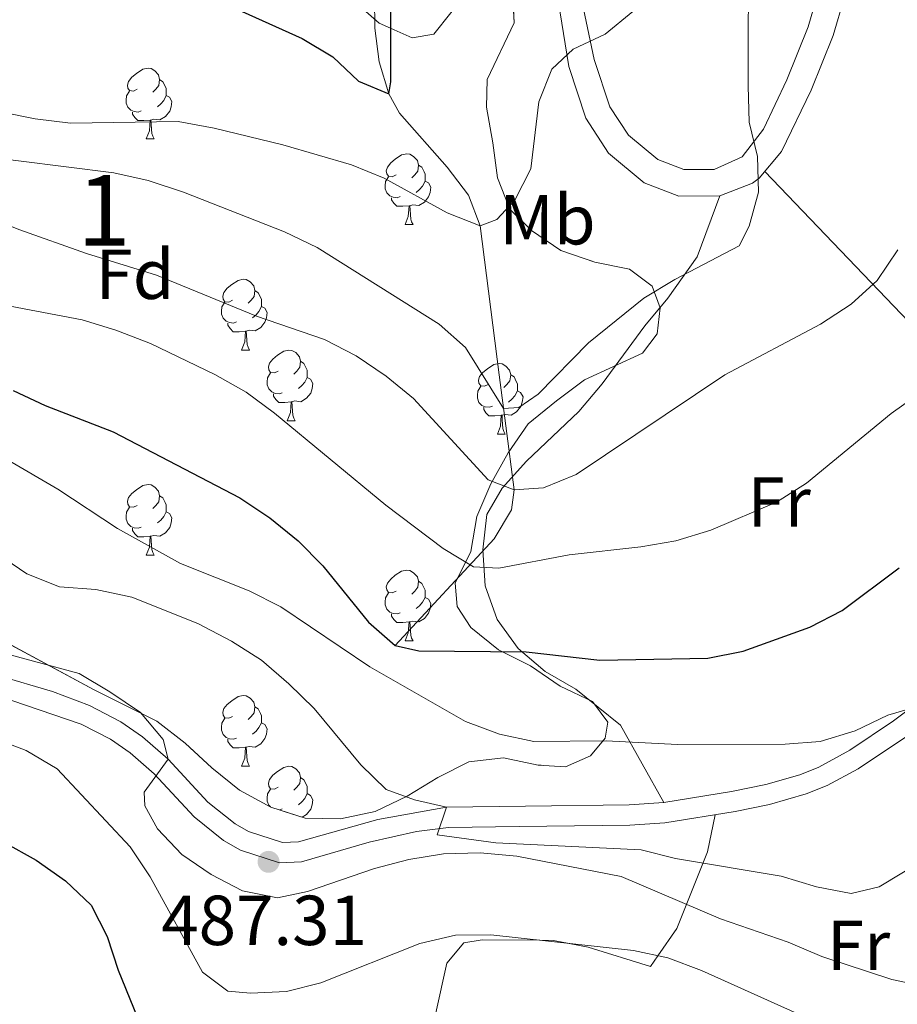
# Model space of a CAD drawing. Extents: x 575557 to 580051, y 765680 to 768701.
# Drawn here: x 579699 to 579823, y 766745 to 766884 of the extents above; entities that cross this region are included whole.
import ezdxf
from ezdxf.enums import TextEntityAlignment as Align

# ---------------------------------------------------------------- set-up
doc = ezdxf.new("R2010")
doc.units = 0
doc.header["$MEASUREMENT"] = 0
doc.linetypes.add('DGN Style 3', pattern=[54.026588000000004, 38.59042, -15.436168])
for name, color, linetype in [('Nivel 11', 7, 'Continuous'), ('Nivel 21', 7, 'Continuous'), ('Nivel 35', 7, 'Continuous'), ('Nivel 36', 7, 'Continuous'), ('Nivel 37', 7, 'Continuous'), ('Nivel 4', 7, 'Continuous'), ('Nivel 41', 7, 'Continuous'), ('Nivel 48', 7, 'Continuous'), ('Nivel 5', 7, 'Continuous'), ('Nivel 57', 7, 'Continuous'), ('Nivel 61', 7, 'Continuous'), ('Nivel 7', 7, 'Continuous')]:
    doc.layers.add(name, color=color, linetype=linetype)
doc.styles.add('Style-arial', font='arial.shx', dxfattribs={"bigfont": 'arialbig.shx'})
doc.styles.add('Style-arialn', font='arialn.shx', dxfattribs={"bigfont": 'arialnbig.shx'})
doc.linetypes.add('5zonar', pattern='A,-5,[1,dgnlstyle.shx,S=0.08,R=0,X=0,Y=0],-5', length=10)

# ---------------------------------------------------------------- blocks, each defined once
blk = doc.blocks.new('5PATER')
at = {"layer": 'Nivel 7', "linetype": 'Continuous', "lineweight": 0}
h = blk.add_hatch(color=19, dxfattribs=at)
edge = h.paths.add_edge_path()
edge.add_ellipse((0, 0), major_axis=(-1.095731442945027, -1.110710700472634), ratio=0.9994222409660316, start_angle=0, end_angle=360)

msp = doc.modelspace()

# ---------------------------------------------------------------- linework, layer by layer
at = {"layer": 'Nivel 11', "color": 142, "linetype": 'DGN Style 3', "lineweight": 13}
msp.add_polyline3d([(579752.1710000001, 766795.7749999999, 475), (579766.2069999999, 766810.926, 468.265), (579768.6699999999, 766815.031, 466.294), (579769.0290000001, 766817.872, 465), (579767.8470000001, 766826.9199999999, 460.905), (579766.9070000001, 766834.159, 458.678), (579764.2069999999, 766855.2790000001, 455), (579762.5800000001, 766859.639, 453.939), (579759.565, 766863.5789999999, 452.83), (579752.8030000001, 766871.2520000001, 450.653), (579751.2820000001, 766873.997, 450), (579749.909, 766878.4979999999, 449.174), (579749.284, 766883.297, 448.581), (579749.247, 766888.3319999999, 448.174)], dxfattribs=at)
at = {"layer": 'Nivel 21', "color": 19, "linetype": 'Continuous', "lineweight": 0}
msp.add_polyline3d([(579814.601, 766896.837, 464.276), (579810.702, 766883.4820000001, 462.745), (579807.699, 766875.9880000001, 461.057), (579804.382, 766868.99, 460.915), (579801.3559999999, 766865.047, 459.775), (579797.381, 766863.2760000001, 459.24), (579793.084, 766863.2479999999, 458.449), (579789.3999999999, 766864.656, 458.131), (579785.23, 766868.112, 457.831), (579782.6240000001, 766872.148, 456.425), (579780.399, 766878.8600000001, 455.864), (579777.314, 766893.477, 453.614)], dxfattribs=at)
at = {"layer": 'Nivel 21', "color": 19, "linetype": 'DGN Style 3', "lineweight": 0}
for points in [[(579818.084, 766895.405, 464.276), (579814.246, 766882.257, 462.745), (579811.132, 766874.487, 461.057), (579806.9169999999, 766865.79, 460.691), (579803.7479999999, 766862.0120000001, 459.775), (579802.824, 766861.315, 459.666), (579798.189, 766859.5349999999, 459.24), (579792.4040000001, 766859.4979999999, 458.449), (579787.4850000001, 766861.378, 458.131), (579782.396, 766865.5959999999, 457.831), (579779.2180000001, 766870.5160000001, 456.425), (579776.777, 766877.8800000001, 455.864), (579775.283, 766887.206, 454.358)], [(579690.4040000001, 766793.1769999999, 492.234), (579703.639, 766789.2579999999, 491.138), (579708.8770000001, 766787.27, 490.714), (579713.308, 766784.9580000001, 490.562), (579716.3800000001, 766782.835, 490.446), (579720.013, 766779.682, 490.122), (579725.659, 766773.615, 489.593), (579729.4950000001, 766770.527, 489.244), (579731.4169999999, 766769.4180000001, 489.076), (579736.196, 766767.885, 487.959), (579738.4639999999, 766767.969, 487.482), (579749.717, 766771.1570000001, 486.441), (579759.483, 766772.8630000001, 485.051), (579770.6499999999, 766773.0320000001, 484.332), (579785.3300000001, 766773.1969999999, 482.354), (579790.2579999999, 766773.533, 481.675), (579799.8300000001, 766775.0989999999, 480.404), (579804.7080000001, 766776.0889999999, 480.1), (579809.5120000001, 766777.477, 480.119), (579812.202, 766778.5430000001, 480.123), (579816.594, 766780.953, 480.168), (579822.8260000001, 766785.115, 479.645), (579826.652, 766788.0430000001, 478.914)], [(579694.567, 766789.135, 491.83), (579707.7010000001, 766784.6510000001, 490.714), (579711.825, 766782.5, 490.562), (579714.621, 766780.567, 490.446), (579718.0190000001, 766777.618, 490.122), (579723.7010000001, 766771.5120000001, 489.593), (579727.871, 766768.156, 489.244), (579730.25, 766766.783, 489.076), (579735.7990000001, 766765.003, 487.959), (579738.913, 766765.118, 487.482), (579748.487, 766767.902, 486.634), (579755.2, 766769.4439999999, 485.711), (579759.7520000001, 766770.0009999999, 485.051), (579769.7339999999, 766770.155, 484.443), (579785.443, 766770.3330000001, 482.354), (579790.3899999999, 766770.658, 481.701), (579800.3459999999, 766772.28, 480.404), (579805.2379999999, 766773.2690000001, 480.1), (579810.439, 766774.7620000001, 480.119), (579813.423, 766775.9450000001, 480.123), (579817.814, 766778.335, 480.167), (579824.493, 766782.783, 479.645)]]:
    msp.add_polyline3d(points, dxfattribs=at)
at = {"layer": 'Nivel 35', "color": 92, "linetype": '5zonar', "lineweight": 0, "ltscale": 0.5}
for points in [[(579768.81, 766889.061, 457.246), (579769.0449999999, 766884.0619999999, 457.246), (579765.2209999999, 766876.02, 457.247), (579765.122, 766872.0959999999, 457.247), (579766.027, 766867.057, 458.412), (579766.679, 766862.0989999999, 458.408), (579768.4310000001, 766857.621, 459.877), (579771.5279999999, 766854.6359999999, 460.892), (579775.6470000001, 766851.8019999999, 460.966), (579780.4639999999, 766850.148, 461.16), (579785.3910000001, 766849.121, 461.396), (579788.584, 766846.713, 462.829), (579789.7250000001, 766843.669, 464.997), (579789.3130000001, 766839.9920000001, 465.389), (579787.213, 766837.237, 465.39), (579779.017, 766833.446, 465.39), (579775.0390000001, 766830.4539999999, 465.881), (579771.023, 766827.2280000001, 467.471), (579768.185, 766823.098, 468.935), (579765.7220000001, 766818.7220000001, 472.006), (579763.76, 766814.101, 474.591), (579762.9210000001, 766809.112, 477.208), (579760.7080000001, 766804.6130000001, 477.463), (579760.979, 766801.314, 477.457), (579762.929, 766798.337, 478.927), (579766.8119999999, 766795.186, 480.727), (579771.3729999999, 766792.912, 481.344), (579775.5660000001, 766790.0120000001, 483.312), (579780.1270000001, 766787.862, 483.96), (579782.3260000001, 766784.949, 484.39), (579781.967, 766782.642, 484.621), (579779.8659999999, 766780.1370000001, 485.798), (579776.3260000001, 766778.619, 486.627), (579772.463, 766778.8430000001, 486.876), (579767.5349999999, 766779.8700000001, 487.804), (579762.632, 766779.3060000001, 488.608), (579758.2110000001, 766777.068, 488.882), (579753.869, 766774.423, 488.633), (579749.3500000001, 766772.281, 488.632), (579744.4410000001, 766771.2490000001, 488.633), (579739.4199999999, 766771.318, 488.634), (579734.564, 766772.8999999999, 488.634), (579730.1059999999, 766775.2990000001, 488.634), (579726.1869999999, 766778.477, 488.634), (579722.4280000001, 766781.94, 489.213), (579718.4210000001, 766785.0900000001, 490.054), (579709.439, 766789.568, 489.723), (579691.483, 766799.2390000001, 489.723)], [(579746.0860000001, 766887.4170000001, 453.746), (579749.908, 766884.0160000001, 454.787), (579754.5930000001, 766881.9299999999, 457.234), (579757.642, 766882.4480000001, 457.284), (579762.46, 766888.521, 457.246)]]:
    msp.add_polyline3d(points, dxfattribs=at)
at = {"layer": 'Nivel 36', "color": 92, "linetype": 'Continuous', "lineweight": 0, "flags": 128}
for points in [[(579715.6200000001, 766874.6440000001), (579715.0900000001, 766874.379), (579714.56, 766874.4340000001), (579714.2949999999, 766874.804), (579714.24, 766875.229), (579714.3999999999, 766875.7490000001), (579714.8800000001, 766876.344), (579715.5149999999, 766876.8740000001), (579716.415, 766877.459), (579717.1599999999, 766877.619), (579717.585, 766877.564), (579718.115, 766877.2490000001), (579718.645, 766876.6640000001), (579718.8049999999, 766876.024), (579718.6950000001, 766875.1740000001), (579718.27, 766874.6440000001), (579717.8500000001, 766874.219)], [(579718.8049999999, 766876.024), (579719.28, 766875.709), (579719.595, 766875.0689999999), (579719.7550000001, 766874.7490000001), (579719.7550000001, 766874.169), (579719.7550000001, 766873.744), (579719.385, 766873.054), (579718.9650000001, 766872.574), (579718.4850000001, 766872.1540000001)], [(579716.2050000001, 766871.564), (579715.78, 766871.4040000001), (579715.1950000001, 766871.4639999999), (579714.72, 766871.6740000001), (579714.2949999999, 766872.0989999999), (579714.0800000001, 766872.6840000001), (579714.0800000001, 766873.104), (579714.135, 766873.689), (579714.56, 766874.379)], [(579719.7550000001, 766873.744), (579720.21, 766873.494), (579720.5549999999, 766872.879), (579720.4450000001, 766872.1540000001), (579720.2350000001, 766871.514), (579719.6499999999, 766870.774), (579718.855, 766870.294), (579718.0050000001, 766870.399), (579717.575, 766870.2690000001)], [(579717.4650000001, 766870.2690000001), (579716.575, 766870.1840000001), (579715.73, 766870.1840000001), (579715.3049999999, 766870.6140000001), (579714.9850000001, 766871.0889999999), (579714.9850000001, 766871.4040000001)], [(579716.9199999999, 766867.584), (579717.355, 766868.744), (579717.4650000001, 766870.2690000001), (579717.575, 766870.2690000001), (579717.6100000001, 766869.6840000001), (579717.645, 766868.9990000001), (579717.7150000001, 766868.3840000001), (579717.8300000001, 766867.9839999999), (579718.0449999999, 766867.584)], [(579716.9199999999, 766867.584), (579718.0449999999, 766867.584)], [(579752.311, 766862.504), (579751.781, 766862.2390000001), (579751.2509999999, 766862.294), (579750.986, 766862.6640000001), (579750.9310000001, 766863.0889999999), (579751.091, 766863.6089999999), (579751.571, 766864.2039999999), (579752.206, 766864.7339999999), (579753.1059999999, 766865.3189999999), (579753.851, 766865.479), (579754.2760000001, 766865.4240000001), (579754.8060000001, 766865.1089999999), (579755.3360000001, 766864.524), (579755.496, 766863.8840000001), (579755.3859999999, 766863.034), (579754.9610000001, 766862.504), (579754.541, 766862.0789999999)], [(579755.496, 766863.8840000001), (579755.9709999999, 766863.5689999999), (579756.2860000001, 766862.929), (579756.446, 766862.6089999999), (579756.446, 766862.0290000001), (579756.446, 766861.604), (579756.0760000001, 766860.9140000001), (579755.656, 766860.4340000001), (579755.176, 766860.014)], [(579752.896, 766859.4240000001), (579752.4709999999, 766859.264), (579751.8859999999, 766859.324), (579751.4110000001, 766859.534), (579750.986, 766859.959), (579750.771, 766860.544), (579750.771, 766860.9639999999), (579750.8260000001, 766861.5490000001), (579751.2509999999, 766862.2390000001)], [(579756.446, 766861.604), (579756.9010000001, 766861.354), (579757.246, 766860.7390000001), (579757.1359999999, 766860.014), (579756.926, 766859.3740000001), (579756.341, 766858.6340000001), (579755.5460000001, 766858.1540000001), (579754.696, 766858.2590000001), (579754.2660000001, 766858.129)], [(579754.156, 766858.129), (579753.2660000001, 766858.044), (579752.4210000001, 766858.044), (579751.996, 766858.4739999999), (579751.676, 766858.949), (579751.676, 766859.264)], [(579753.611, 766855.4439999999), (579754.0460000001, 766856.604), (579754.156, 766858.129), (579754.2660000001, 766858.129), (579754.301, 766857.544), (579754.3360000001, 766856.8589999999), (579754.406, 766856.244), (579754.521, 766855.844), (579754.736, 766855.4439999999)], [(579753.611, 766855.4439999999), (579754.736, 766855.4439999999)], [(579729.1229999999, 766844.7350000001), (579728.5930000001, 766844.47), (579728.0630000001, 766844.5249999999), (579727.798, 766844.895), (579727.743, 766845.3200000001), (579727.9029999999, 766845.8400000001), (579728.3829999999, 766846.435), (579729.0179999999, 766846.9650000001), (579729.9180000001, 766847.55), (579730.663, 766847.71), (579731.088, 766847.655), (579731.618, 766847.3400000001), (579732.148, 766846.7550000001), (579732.308, 766846.115), (579732.1980000001, 766845.2650000001), (579731.773, 766844.7350000001), (579731.3530000001, 766844.31)], [(579732.308, 766846.115), (579732.783, 766845.8), (579733.098, 766845.1599999999), (579733.2579999999, 766844.8400000001), (579733.2579999999, 766844.26), (579733.2579999999, 766843.835), (579732.888, 766843.145), (579732.4680000001, 766842.665), (579731.9879999999, 766842.2450000001)], [(579729.7080000001, 766841.655), (579729.283, 766841.4950000001), (579728.6980000001, 766841.5549999999), (579728.223, 766841.7650000001), (579727.798, 766842.19), (579727.5830000001, 766842.7749999999), (579727.5830000001, 766843.1950000001), (579727.638, 766843.78), (579728.0630000001, 766844.47)], [(579733.2579999999, 766843.835), (579733.713, 766843.585), (579734.058, 766842.97), (579733.9480000001, 766842.2450000001), (579733.7379999999, 766841.605), (579733.1529999999, 766840.865), (579732.358, 766840.385), (579731.5079999999, 766840.49), (579731.078, 766840.3600000001)], [(579730.9680000001, 766840.3600000001), (579730.078, 766840.2749999999), (579729.233, 766840.2749999999), (579728.808, 766840.7050000001), (579728.4879999999, 766841.1799999999), (579728.4879999999, 766841.4950000001)], [(579730.423, 766837.675), (579730.858, 766838.835), (579730.9680000001, 766840.3600000001), (579731.078, 766840.3600000001), (579731.1129999999, 766839.7749999999), (579731.148, 766839.0900000001), (579731.2180000001, 766838.4750000001), (579731.3330000001, 766838.075), (579731.548, 766837.675)], [(579730.423, 766837.675), (579731.548, 766837.675)], [(579735.598, 766834.7), (579735.068, 766834.435), (579734.538, 766834.49), (579734.273, 766834.8600000001), (579734.2180000001, 766835.2849999999), (579734.378, 766835.8049999999), (579734.858, 766836.3999999999), (579735.493, 766836.9299999999), (579736.3929999999, 766837.5150000001), (579737.138, 766837.675), (579737.5630000001, 766837.6200000001), (579738.0930000001, 766837.3049999999), (579738.6229999999, 766836.72), (579738.783, 766836.0800000001), (579738.673, 766835.23), (579738.2479999999, 766834.7), (579737.828, 766834.2749999999)], [(579738.783, 766836.0800000001), (579739.2579999999, 766835.7650000001), (579739.5730000001, 766835.125), (579739.733, 766834.8049999999), (579739.733, 766834.2250000001), (579739.733, 766833.8), (579739.3629999999, 766833.1100000001), (579738.943, 766832.6300000001), (579738.463, 766832.21)], [(579765.3700000001, 766832.7949999999), (579764.8400000001, 766832.53), (579764.31, 766832.585), (579764.0449999999, 766832.9550000001), (579763.99, 766833.3800000001), (579764.1499999999, 766833.8999999999), (579764.6300000001, 766834.4950000001), (579765.2649999999, 766835.0249999999), (579766.165, 766835.6100000001), (579766.9099999999, 766835.77), (579767.335, 766835.7150000001), (579767.865, 766835.3999999999), (579768.395, 766834.815), (579768.5549999999, 766834.175), (579768.4450000001, 766833.325), (579768.02, 766832.7949999999), (579767.6000000001, 766832.3700000001)], [(579736.183, 766831.6200000001), (579735.7579999999, 766831.46), (579735.173, 766831.52), (579734.6980000001, 766831.73), (579734.273, 766832.155), (579734.058, 766832.74), (579734.058, 766833.1599999999), (579734.1129999999, 766833.7450000001), (579734.538, 766834.435)], [(579768.5549999999, 766834.175), (579769.03, 766833.8600000001), (579769.345, 766833.22), (579769.5050000001, 766832.8999999999), (579769.5050000001, 766832.3200000001), (579769.5050000001, 766831.895), (579769.135, 766831.2050000001), (579768.7150000001, 766830.7250000001), (579768.2350000001, 766830.3049999999)], [(579739.733, 766833.8), (579740.1880000001, 766833.55), (579740.533, 766832.935), (579740.423, 766832.21), (579740.213, 766831.5700000001), (579739.628, 766830.8300000001), (579738.8330000001, 766830.3500000001), (579737.983, 766830.4550000001), (579737.5530000001, 766830.325)], [(579737.443, 766830.325), (579736.5530000001, 766830.24), (579735.7080000001, 766830.24), (579735.283, 766830.6699999999), (579734.963, 766831.145), (579734.963, 766831.46)], [(579765.9550000001, 766829.7150000001), (579765.53, 766829.5549999999), (579764.9450000001, 766829.615), (579764.47, 766829.825), (579764.0449999999, 766830.25), (579763.8300000001, 766830.835), (579763.8300000001, 766831.2550000001), (579763.885, 766831.8400000001), (579764.31, 766832.53)], [(579769.5050000001, 766831.895), (579769.96, 766831.645), (579770.3049999999, 766831.03), (579770.1950000001, 766830.3049999999), (579769.9850000001, 766829.665), (579769.3999999999, 766828.925), (579768.605, 766828.4450000001), (579767.7550000001, 766828.55), (579767.325, 766828.4199999999)], [(579736.898, 766827.6400000001), (579737.3330000001, 766828.8), (579737.443, 766830.325), (579737.5530000001, 766830.325), (579737.588, 766829.74), (579737.6229999999, 766829.0549999999), (579737.693, 766828.44), (579737.808, 766828.04), (579738.023, 766827.6400000001)], [(579767.2150000001, 766828.4199999999), (579766.325, 766828.335), (579765.48, 766828.335), (579765.0549999999, 766828.7650000001), (579764.7350000001, 766829.24), (579764.7350000001, 766829.5549999999)], [(579736.898, 766827.6400000001), (579738.023, 766827.6400000001)], [(579766.6699999999, 766825.7350000001), (579767.105, 766826.895), (579767.2150000001, 766828.4199999999), (579767.325, 766828.4199999999), (579767.3600000001, 766827.835), (579767.395, 766827.1499999999), (579767.4650000001, 766826.5349999999), (579767.5800000001, 766826.135), (579767.7949999999, 766825.7350000001)], [(579766.6699999999, 766825.7350000001), (579767.7949999999, 766825.7350000001)], [(579715.6200000001, 766815.652), (579715.0900000001, 766815.3870000001), (579714.56, 766815.442), (579714.2949999999, 766815.8119999999), (579714.24, 766816.237), (579714.3999999999, 766816.757), (579714.8800000001, 766817.352), (579715.5149999999, 766817.882), (579716.415, 766818.467), (579717.1599999999, 766818.6270000001), (579717.585, 766818.5719999999), (579718.115, 766818.257), (579718.645, 766817.672), (579718.8049999999, 766817.0320000001), (579718.6950000001, 766816.182), (579718.27, 766815.652), (579717.8500000001, 766815.227)], [(579718.8049999999, 766817.0320000001), (579719.28, 766816.717), (579719.595, 766816.077), (579719.7550000001, 766815.757), (579719.7550000001, 766815.1769999999), (579719.7550000001, 766814.7520000001), (579719.385, 766814.0619999999), (579718.9650000001, 766813.5819999999), (579718.4850000001, 766813.162)], [(579716.2050000001, 766812.5719999999), (579715.78, 766812.412), (579715.1950000001, 766812.4720000001), (579714.72, 766812.682), (579714.2949999999, 766813.1070000001), (579714.0800000001, 766813.692), (579714.0800000001, 766814.112), (579714.135, 766814.6969999999), (579714.56, 766815.3870000001)], [(579719.7550000001, 766814.7520000001), (579720.21, 766814.5020000001), (579720.5549999999, 766813.8870000001), (579720.4450000001, 766813.162), (579720.2350000001, 766812.5220000001), (579719.6499999999, 766811.7820000001), (579718.855, 766811.3019999999), (579718.0050000001, 766811.4070000001), (579717.575, 766811.277)], [(579717.4650000001, 766811.277), (579716.575, 766811.192), (579715.73, 766811.192), (579715.3049999999, 766811.622), (579714.9850000001, 766812.0970000001), (579714.9850000001, 766812.412)], [(579716.9199999999, 766808.592), (579717.355, 766809.7520000001), (579717.4650000001, 766811.277), (579717.575, 766811.277), (579717.6100000001, 766810.692), (579717.645, 766810.007), (579717.7150000001, 766809.392), (579717.8300000001, 766808.9920000001), (579718.0449999999, 766808.592)], [(579716.9199999999, 766808.592), (579718.0449999999, 766808.592)], [(579752.311, 766803.5120000001), (579751.781, 766803.247), (579751.2509999999, 766803.3019999999), (579750.986, 766803.672), (579750.9310000001, 766804.0970000001), (579751.091, 766804.6170000001), (579751.571, 766805.212), (579752.206, 766805.7420000001), (579753.1059999999, 766806.327), (579753.851, 766806.487), (579754.2760000001, 766806.432), (579754.8060000001, 766806.1170000001), (579755.3360000001, 766805.5320000001), (579755.496, 766804.892), (579755.3859999999, 766804.0420000001), (579754.9610000001, 766803.5120000001), (579754.541, 766803.087)], [(579755.496, 766804.892), (579755.9709999999, 766804.577), (579756.2860000001, 766803.9369999999), (579756.446, 766803.6170000001), (579756.446, 766803.037), (579756.446, 766802.612), (579756.0760000001, 766801.922), (579755.656, 766801.442), (579755.176, 766801.0220000001)], [(579752.896, 766800.432), (579752.4709999999, 766800.2720000001), (579751.8859999999, 766800.3319999999), (579751.4110000001, 766800.5420000001), (579750.986, 766800.967), (579750.771, 766801.5519999999), (579750.771, 766801.9720000001), (579750.8260000001, 766802.557), (579751.2509999999, 766803.247)], [(579756.446, 766802.612), (579756.9010000001, 766802.362), (579757.246, 766801.747), (579757.1359999999, 766801.0220000001), (579756.926, 766800.382), (579756.341, 766799.642), (579755.5460000001, 766799.162), (579754.696, 766799.267), (579754.2660000001, 766799.1370000001)], [(579754.156, 766799.1370000001), (579753.2660000001, 766799.0519999999), (579752.4210000001, 766799.0519999999), (579751.996, 766799.4820000001), (579751.676, 766799.9569999999), (579751.676, 766800.2720000001)], [(579753.611, 766796.452), (579754.0460000001, 766797.612), (579754.156, 766799.1370000001), (579754.2660000001, 766799.1370000001), (579754.301, 766798.5519999999), (579754.3360000001, 766797.8670000001), (579754.406, 766797.2520000001), (579754.521, 766796.852), (579754.736, 766796.452)], [(579753.611, 766796.452), (579754.736, 766796.452)], [(579729.1229999999, 766785.743), (579728.5930000001, 766785.4780000001), (579728.0630000001, 766785.533), (579727.798, 766785.9029999999), (579727.743, 766786.328), (579727.9029999999, 766786.848), (579728.3829999999, 766787.443), (579729.0179999999, 766787.973), (579729.9180000001, 766788.558), (579730.663, 766788.7180000001), (579731.088, 766788.663), (579731.618, 766788.348), (579732.148, 766787.763), (579732.308, 766787.1229999999), (579732.1980000001, 766786.273), (579731.773, 766785.743), (579731.3530000001, 766785.318)], [(579732.308, 766787.1229999999), (579732.783, 766786.808), (579733.098, 766786.1680000001), (579733.2579999999, 766785.848), (579733.2579999999, 766785.2679999999), (579733.2579999999, 766784.8430000001), (579732.888, 766784.1529999999), (579732.4680000001, 766783.673), (579731.9879999999, 766783.253)], [(579729.7080000001, 766782.663), (579729.283, 766782.503), (579728.6980000001, 766782.5630000001), (579728.223, 766782.773), (579727.798, 766783.1980000001), (579727.5830000001, 766783.783), (579727.5830000001, 766784.203), (579727.638, 766784.788), (579728.0630000001, 766785.4780000001)], [(579733.2579999999, 766784.8430000001), (579733.713, 766784.5930000001), (579734.058, 766783.9780000001), (579733.9480000001, 766783.253), (579733.7379999999, 766782.6130000001), (579733.1529999999, 766781.8729999999), (579732.358, 766781.3929999999), (579731.5079999999, 766781.4979999999), (579731.078, 766781.368)], [(579730.9680000001, 766781.368), (579730.078, 766781.283), (579729.233, 766781.283), (579728.808, 766781.713), (579728.4879999999, 766782.1880000001), (579728.4879999999, 766782.503)], [(579730.423, 766778.683), (579730.858, 766779.8430000001), (579730.9680000001, 766781.368), (579731.078, 766781.368), (579731.1129999999, 766780.783), (579731.148, 766780.098), (579731.2180000001, 766779.483), (579731.3330000001, 766779.0830000001), (579731.548, 766778.683)], [(579730.423, 766778.683), (579731.548, 766778.683)], [(579735.598, 766775.7080000001), (579735.068, 766775.443), (579734.538, 766775.4979999999), (579734.273, 766775.868), (579734.2180000001, 766776.2930000001), (579734.378, 766776.8130000001), (579734.858, 766777.408), (579735.493, 766777.9380000001), (579736.3929999999, 766778.523), (579737.138, 766778.683), (579737.5630000001, 766778.628), (579738.0930000001, 766778.3130000001), (579738.6229999999, 766777.7280000001), (579738.783, 766777.088), (579738.673, 766776.2380000001), (579738.2479999999, 766775.7080000001), (579737.828, 766775.283)], [(579738.783, 766777.088), (579739.2579999999, 766776.773), (579739.5730000001, 766776.1329999999), (579739.733, 766775.8130000001), (579739.733, 766775.233), (579739.733, 766774.808), (579739.3629999999, 766774.118), (579738.943, 766773.638), (579738.463, 766773.2180000001)], [(579734.503, 766772.933), (579734.273, 766773.163), (579734.058, 766773.7479999999), (579734.058, 766774.1680000001), (579734.1129999999, 766774.753), (579734.538, 766775.443)], [(579739.733, 766774.808), (579740.1880000001, 766774.558), (579740.533, 766773.943), (579740.423, 766773.2180000001), (579740.213, 766772.578), (579739.628, 766771.838), (579738.996, 766771.456)], [(579736.183, 766772.628), (579735.8189999999, 766772.4909999999)]]:
    msp.add_lwpolyline(points, dxfattribs=at)
at = {"layer": 'Nivel 36', "color": 92, "linetype": 'Continuous', "lineweight": 0, "extrusion": (-0.679039640665257, -0.4306562922003859, 0.5945084729366055), "elevation": -723691.1582481427, "flags": 128}
msp.add_lwpolyline([(-337069.3543330008, 535637.6548927338), (-337038.8997188776, 535648.0044888903), (-337014.4102547377, 535654.2227033558)], dxfattribs=at)
at = {"layer": 'Nivel 36', "color": 92, "linetype": 'Continuous', "lineweight": 0}
for points in [[(579790.2579999999, 766773.533, 481.675), (579784.135, 766784.5249999999, 479.252), (579777.81, 766789.591, 476.91), (579773.4340000001, 766792.115, 475.714), (579769.6129999999, 766795.3910000001, 474.866), (579766.659, 766799.483, 473.203), (579764.9450000001, 766804.267, 471.49), (579764.6000000001, 766809.372, 469.852), (579765.19, 766814.3589999999, 467.852), (579767.3459999999, 766818.1100000001, 466.55), (579770.808, 766821.932, 464.968), (579778.236, 766828.956, 462.669), (579781.5109999999, 766832.902, 461.186), (579787.561, 766841.101, 459.192), (579790.837, 766845.0460000001, 458.893), (579794.9709999999, 766850.8659999999, 458.892), (579798.189, 766859.5349999999, 459.24)], [(579824.3859999999, 766715.966, 501.577), (579821.173, 766712.0830000001, 502.132), (579816.959, 766708.7550000001, 502.604), (579803.3940000001, 766716.202, 503.334), (579788.132, 766726.0050000001, 503.12), (579776.192, 766732.6529999999, 502.29), (579764.648, 766735.9410000001, 501.137), (579757.9029999999, 766738.699, 500.26), (579757.9140000001, 766740.673, 500), (579757.932, 766743.744, 499.473), (579759.5050000001, 766750.7930000001, 497.653), (579761.915, 766753.673, 496.644), (579764.5290000001, 766754.064, 496.009), (579772.703, 766754.017, 495), (579774.619, 766754.006, 495), (579776.8500000001, 766753.5700000001, 495), (579779.5460000001, 766753.0420000001, 495.12), (579788.3459999999, 766750.297, 495.406), (579789.416, 766751.8260000001, 495), (579792.1100000001, 766755.6780000001, 491.841), (579796.4610000001, 766766.544, 485.637), (579797.5249999999, 766771.8200000001, 480.771)]]:
    msp.add_polyline3d(points, dxfattribs=at)
at = {"layer": 'Nivel 4', "color": 25, "linetype": 'Continuous', "lineweight": 30, "flags": 128}
for points, elevation in [([(579729.565, 766886.087), (579739.023, 766881.827), (579743.337, 766879.2390000001), (579746.973, 766875.7749999999), (579751.2820000001, 766873.997), (579751.5819999999, 766875.6810000001), (579751.5109999999, 766895.923)], 450), ([(579698.0419999999, 766831.925), (579702.5889999999, 766829.8049999999), (579712.2339999999, 766826.094), (579730.1710000001, 766816.7450000001), (579734.425, 766813.908), (579738.433, 766810.6329999999), (579741.936, 766807.065), (579748.412, 766799.1140000001), (579752.1710000001, 766795.7749999999), (579755.5390000001, 766795.05), (579770.7490000001, 766794.9180000001), (579781.209, 766793.7239999999), (579796.4809999999, 766794.003), (579801.497, 766794.9750000001), (579810.939, 766798.409), (579815.5090000001, 766800.777), (579823.6100000001, 766806.801)], 475), ([(579571.744, 766775.033), (579576.469, 766776.6699999999), (579581.449, 766777.5730000001), (579596.6259999999, 766779.8060000001), (579606.719, 766780.743), (579653.112, 766780.862), (579658.2220000001, 766780.46), (579663.122, 766779.4639999999), (579677.3870000001, 766773.7350000001), (579682.256, 766772.1470000001), (579692.112, 766769.845), (579696.726, 766767.919), (579701.298, 766765.3589999999), (579705.49, 766762.459), (579709.125, 766758.9950000001), (579711.392, 766754.538), (579712.9140000001, 766749.76), (579716.7720000001, 766740.3870000001)], 500)]:
    msp.add_lwpolyline(points, dxfattribs=dict(at, elevation=elevation))
at = {"layer": 'Nivel 5', "color": 25, "linetype": 'Continuous', "lineweight": 0, "flags": 128}
for points, elevation in [([(579692.006, 766865.3300000001), (579712.3030000001, 766862.78), (579717.185, 766861.6980000001), (579722.1669999999, 766860.064), (579736.5249999999, 766854.406), (579741.149, 766852.1939999999), (579758.4099999999, 766841.345), (579762.165, 766838.04), (579767.52, 766829.3840000001), (579769.7, 766829.523), (579772.4280000001, 766831.409), (579779.605, 766838.682), (579787.4469999999, 766845.024), (579791.817, 766847.6670000001), (579800.94, 766852.462), (579802.355, 766855.212), (579803.6869999999, 766860.0320000001), (579803.5349999999, 766865.1229999999), (579802.327, 766869.977), (579802.223, 766875.098), (579802.2760000001, 766895.5719999999)], 460), ([(579663.949, 766895.405), (579678.3640000001, 766880.8060000001), (579682.1229999999, 766877.467), (579686.4909999999, 766875.034), (579696.237, 766871.456), (579701.166, 766870.429), (579706.1529999999, 766869.8389999999), (579721.4280000001, 766870.077), (579726.5249999999, 766869.101), (579736.2509999999, 766866.774), (579745.9920000001, 766863.935), (579750.6059999999, 766862.0090000001), (579759.538, 766857.1159999999), (579764.2069999999, 766855.2790000001), (579766.5970000001, 766856.1599999999), (579769.132, 766858.9170000001), (579771.399, 766863.375), (579772.5290000001, 766872.8289999999), (579774.398, 766877.4650000001), (579777.3999999999, 766880.335)], 455), ([(579629.308, 766886.588), (579639.1059999999, 766883.7250000001), (579643.9140000001, 766881.763), (579670.6710000001, 766866.7420000001), (579679.8, 766862.4299999999), (579698.852, 766854.7380000001), (579708.4450000001, 766851.337), (579718.372, 766848.297), (579732.5249999999, 766842.494), (579742.1680000001, 766839.183), (579746.6680000001, 766836.8459999999), (579750.923, 766833.9469999999), (579754.801, 766830.791), (579765.345, 766819.28), (579769.0290000001, 766817.872), (579773.2, 766818.148), (579777.8319999999, 766820.03), (579798.9210000001, 766834.152), (579812.46, 766841.3189999999), (579816.815, 766844.159), (579820.4890000001, 766847.5490000001), (579823.429, 766851.8630000001)], 465), ([(579777.3999999999, 766880.335), (579781.933, 766882.4439999999), (579785.8659999999, 766885.6440000001)], 454.9999999999999), ([(579697.6270000001, 766843.9099999999), (579707.831, 766841.9480000001), (579712.6100000001, 766840.477), (579717.5079999999, 766838.5860000001), (579726.6300000001, 766834.223), (579731.0689999999, 766831.699), (579735.084, 766828.7180000001), (579750.848, 766815.702), (579758.994, 766809.5220000001), (579763.308, 766806.9340000001), (579766.8600000001, 766806.771), (579776.828, 766808.6359999999), (579787.02, 766809.7690000001), (579791.942, 766810.646), (579796.908, 766812.138), (579806.2450000001, 766816.102), (579810.496, 766818.8230000001), (579822.4610000001, 766828.6869999999), (579834.8600000001, 766837.4880000001)], 470), ([(579690.8090000001, 766825.8289999999), (579704.3770000001, 766817.946), (579712.8219999999, 766812.396), (579721.781, 766807.425), (579731.503, 766803.55), (579735.966, 766801.2960000001), (579748.591, 766792.7679999999), (579762.145, 766785.003), (579766.952, 766783.229), (579771.8470000001, 766782.203), (579782.094, 766782.2690000001), (579792.1869999999, 766781.7749999999), (579807.4469999999, 766781.8130000001), (579812.4310000001, 766782.2139999999), (579817.351, 766783.7239999999), (579822.004, 766785.94), (579825.064, 766786.828)], 480), ([(579691.5, 766811.696), (579699.9709999999, 766805.959), (579704.612, 766804.0930000001), (579709.771, 766803.7479999999), (579714.879, 766802.631), (579724.2350000001, 766798.9210000001), (579728.997, 766796.433), (579733.25, 766793.72), (579737.1329999999, 766790.3829999999), (579740.7069999999, 766786.8559999999), (579747.2990000001, 766778.8640000001), (579750.8999999999, 766775.396), (579754.9299999999, 766773.932), (579759.483, 766772.8630000001), (579758.1399999999, 766768.97), (579766.4310000001, 766767.841), (579787.054, 766766.8559999999), (579791.8899999999, 766765.585), (579806.871, 766763.094), (579811.878, 766761.6000000001), (579816.8049999999, 766760.6359999999), (579820.784, 766761.5959999999), (579833.875, 766769.4680000001)], 485), ([(579697.4199999999, 766794.52), (579707.415, 766791.8300000001), (579711.773, 766789.2490000001), (579716.108, 766786.321), (579719.31, 766782.48), (579720.013, 766779.682), (579716.618, 766774.9880000001), (579716.693, 766773.058), (579718.521, 766769.831), (579721.9709999999, 766766.179), (579726.091, 766763.3459999999), (579730.538, 766761.003), (579735.527, 766760.04), (579739.756, 766760.939), (579749.2649999999, 766764.1780000001), (579754.1140000001, 766765.456), (579759.0449999999, 766766.281), (579764.216, 766766.408), (579769.426, 766765.9310000001), (579784.223, 766763.0760000001), (579798.2960000001, 766757.065), (579807.8970000001, 766753.73), (579812.6699999999, 766751.709), (579822.5530000001, 766748.466), (579827.5419999999, 766747.44)], 490), ([(579690.334, 766784.5320000001), (579699.8870000001, 766780.9199999999), (579704.264, 766778.3330000001), (579714.6259999999, 766767.2520000001), (579717.446, 766763.0249999999), (579724.8829999999, 766749.506), (579728.4510000001, 766746.7890000001), (579731.692, 766746.4990000001), (579736.797, 766746.7820000001), (579741.648, 766747.997), (579755.6869999999, 766753.5700000001), (579760.7250000001, 766754.7239999999), (579765.7250000001, 766754.77), (579785.9639999999, 766752.5860000001), (579790.848, 766751.5109999999), (579795.575, 766749.7220000001), (579814.3160000001, 766741.3119999999)], 495)]:
    msp.add_lwpolyline(points, dxfattribs=dict(at, elevation=elevation))
at = {"layer": 'Nivel 57', "color": 92, "linetype": 'DGN Style 3', "lineweight": 0, "flags": 128}
msp.add_lwpolyline([(579654.7309999999, 766837.675), (579654.855, 766837.7390000001), (579656.817, 766833.0800000001), (579658.3430000001, 766828.294), (579660.0560000001, 766823.51), (579662.4469999999, 766819.7890000001), (579670.77, 766813.926), (579682.966, 766804.7479999999), (579687.229, 766801.868), (579691.483, 766799.2390000001), (579709.439, 766789.568), (579718.4210000001, 766785.0900000001), (579722.4280000001, 766781.94), (579726.1869999999, 766778.477), (579730.1059999999, 766775.2990000001), (579734.564, 766772.8999999999), (579739.4199999999, 766771.318), (579744.4410000001, 766771.2490000001), (579749.3500000001, 766772.281), (579753.869, 766774.423), (579758.2110000001, 766777.068), (579762.632, 766779.3060000001), (579767.5349999999, 766779.8700000001), (579772.463, 766778.8430000001), (579776.3260000001, 766778.619), (579779.8659999999, 766780.1370000001), (579781.967, 766782.642), (579782.3260000001, 766784.949), (579780.1270000001, 766787.862), (579775.5660000001, 766790.0120000001), (579771.3729999999, 766792.912), (579766.8119999999, 766795.186), (579762.929, 766798.337), (579760.979, 766801.314), (579760.7080000001, 766804.6130000001), (579762.9210000001, 766809.112), (579763.76, 766814.101), (579765.7220000001, 766818.7220000001), (579768.185, 766823.098), (579771.023, 766827.2280000001), (579775.0390000001, 766830.4539999999), (579779.017, 766833.446), (579787.213, 766837.237), (579789.3130000001, 766839.9920000001), (579789.7250000001, 766843.669), (579788.584, 766846.713), (579785.3910000001, 766849.121), (579780.4639999999, 766850.148), (579775.6470000001, 766851.8019999999), (579771.5279999999, 766854.6359999999), (579768.4310000001, 766857.621), (579766.679, 766862.0989999999), (579766.027, 766867.057), (579765.122, 766872.0959999999), (579765.2209999999, 766876.02), (579769.0449999999, 766884.0619999999), (579768.81, 766889.061), (579767.923, 766891.2350000001), (579766.1540000001, 766891.895), (579762.46, 766888.521), (579757.642, 766882.4480000001), (579754.5930000001, 766881.9299999999), (579749.908, 766884.0160000001), (579746.0860000001, 766887.4170000001), (579742.3200000001, 766890.8859999999), (579739.1869999999, 766894.783), (579733.3400000001, 766903.0290000001), (579729.7660000001, 766906.618), (579725.76, 766909.706), (579721.506, 766912.4809999999), (579718.8189999999, 766913.771), (579716.3300000001, 766913.381), (579710.467, 766905.2450000001), (579708.7320000001, 766903.801), (579703.9909999999, 766904.8910000001), (579700.676, 766907.112), (579698.913, 766910.027), (579698.756, 766914.9469999999), (579696.919, 766919.544), (579693.4369999999, 766923.4180000001), (579690.0190000001, 766926.9099999999), (579686.075, 766929.9979999999), (579683.369, 766934.2779999999), (579682.29, 766937.3230000001), (579680.608, 766946.7790000001), (579677.9639999999, 766950.997), (579674.02, 766954.0860000001), (579670.395, 766955.993), (579667.567, 766956.1529999999), (579663.4369999999, 766953.331), (579659.3330000001, 766952.183), (579654.3459999999, 766952.835), (579649.604, 766954.8260000001), (579645.3470000001, 766957.4469999999), (579639.1910000001, 766965.379), (579636.1240000001, 766967.6640000001), (579631.135, 766968.565), (579626.4639999999, 766968.5349999999), (579622.426, 766966.9510000001), (579620.7550000001, 766965.3200000001), (579620.8049999999, 766957.6599999999), (579627.425, 766945.496), (579633.1640000001, 766934.696), (579643.912, 766929.4099999999), (579658.585, 766923.9010000001), (579668.1000000001, 766916.7380000001), (579674.9380000001, 766909.3090000001), (579676.869, 766899.7920000001), (579676.4369999999, 766889.7620000001), (579673.5889999999, 766877.6599999999), (579668.443, 766864.547), (579656.9920000001, 766844.23), (579652.966, 766840.7779999999)], close=True, dxfattribs=at)
at = {"layer": 'Nivel 61', "color": 19, "linetype": 'Continuous', "lineweight": 0}
msp.add_3dface([(576467.4199999999, 766081.97), (576441.49, 768395.5), (579834.29, 768434.24), (579861.3800000001, 766120.6799999999)], dxfattribs=at)

# ---------------------------------------------------------------- block references
at = {"layer": 'Nivel 7', "color": 19, "linetype": 'Continuous', "lineweight": 0}
msp.add_blockref('5PATER', (579734.247, 766765.138, 487.308), dxfattribs=at)

# ---------------------------------------------------------------- texts
at = {"layer": 'Nivel 37', "color": 92, "linetype": 'Continuous', "lineweight": 0}
for s, style, p in [('Mb', 'Style-arialn', (579773.7618623527, 766856.145001, 456.179)), ('Fd', 'Style-arial', (579715.3249673103, 766848.412001, 465.427)), ('Fr', 'Style-arialn', (579806.5985157064, 766816.1260009999, 470.048)), ('Fr', 'Style-arialn', (579817.8485157064, 766753.2930009998, 488.404))]:
    msp.add_text(s, height=7.000002, dxfattribs=dict(at, style=style)).set_placement(p, align=Align.MIDDLE_CENTER)
at = {"layer": 'Nivel 41', "color": 19, "linetype": 'Continuous', "lineweight": 0, "style": 'Style-arial'}
msp.add_text('487.31', height=7.000002, dxfattribs=at).set_placement((579719.034, 766753.342, 487.308))
at = {"layer": 'Nivel 48', "color": 92, "linetype": 'Continuous', "lineweight": 0, "style": 'Style-arialn'}
msp.add_text('1', height=10.000002, dxfattribs=at).set_placement((579710.8961957276, 766857.467001, 462.287), align=Align.MIDDLE_CENTER)

doc.saveas('drawing.dxf')
